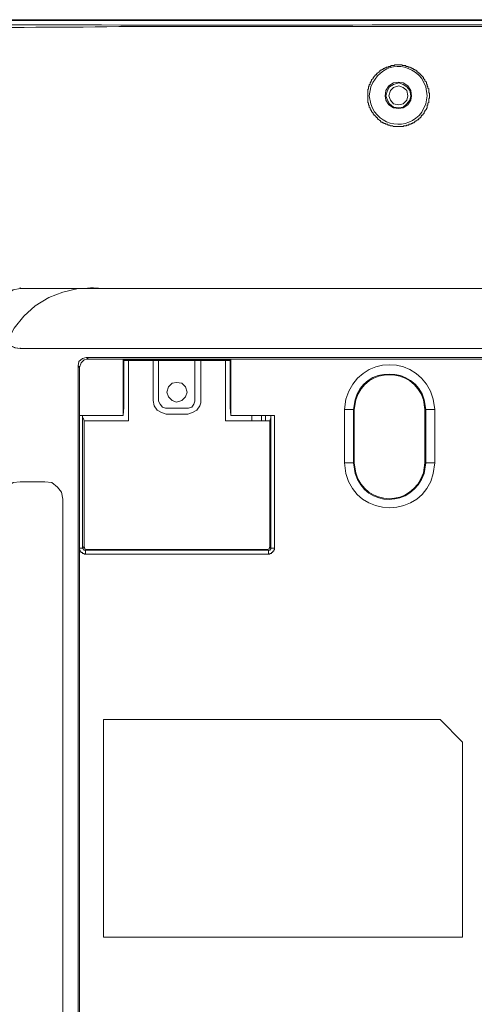
# Model space of a CAD drawing. Units: inches. Extents: x -13 to 727, y 104 to 476.
# Drawn here: x 514 to 565, y 260 to 371 of the extents above; entities that cross this region are included whole.
import ezdxf

# ---------------------------------------------------------------- set-up
doc = ezdxf.new("R2010")
doc.units = ezdxf.units.IN
doc.header["$MEASUREMENT"] = 0
doc.layers.add('图层 1', color=7, linetype='Continuous')

msp = doc.modelspace()

# ---------------------------------------------------------------- linework, layer by layer
at = {"layer": '图层 1', "color": 7, "lineweight": 5}
for points in [[(592.47, 371.4), (481.41, 371.4)], [(558.31, 362.82), (558.23, 363.41), (557.89, 363.92), (557.38, 364.26), (556.87, 364.34), (556.27, 364.26), (555.76, 363.92), (555.42, 363.41), (555.34, 362.82), (555.42, 362.3), (555.76, 361.8), (556.27, 361.46), (556.87, 361.37), (557.38, 361.46), (557.89, 361.8), (558.23, 362.3), (558.31, 362.82)], [(558.23, 362.82), (558.14, 363.41), (557.8, 363.83), (557.38, 364.09), (556.87, 364.26), (556.27, 364.09), (555.85, 363.83), (555.59, 363.41), (555.42, 362.82), (555.59, 362.3), (555.85, 361.88), (556.27, 361.54), (556.87, 361.46), (557.38, 361.54), (557.8, 361.88), (558.14, 362.3), (558.23, 362.82)], [(557.89, 362.82), (557.8, 363.41), (557.38, 363.75), (556.87, 363.92), (556.27, 363.75), (555.93, 363.41), (555.76, 362.82), (555.93, 362.3), (556.27, 361.88), (556.87, 361.8), (557.38, 361.88), (557.8, 362.3), (557.89, 362.82)], [(514.13, 341.06), (513.36, 340.89), (512.68, 340.47), (512.26, 339.79), (512.17, 339.02)], [(514.13, 341.06), (513.36, 340.89), (512.77, 340.47), (512.34, 339.79), (512.17, 339.02)], [(520.67, 341.06), (518.97, 340.64), (517.36, 340.04), (515.83, 339.11), (514.55, 337.92), (513.45, 336.56), (512.6, 334.94)], [(514.13, 341.06), (514.13, 341.15)], [(514.13, 341.06), (520.67, 341.06)], [(514.13, 341.06), (520.84, 341.06)], [(520.67, 341.06), (583.63, 341.06)], [(520.84, 341.06), (520.67, 341.06)], [(520.84, 341.06), (583.63, 341.06)], [(512.6, 334.95), (513.02, 334.61), (513.53, 334.35), (514.13, 334.27)], [(512.6, 334.95), (513.02, 334.61), (513.62, 334.35), (514.13, 334.27)], [(514.13, 334.27), (514.13, 334.35)], [(583.63, 334.27), (514.13, 334.27)], [(583.63, 334.27), (514.13, 334.27)], [(521.6, 333.25), (521.18, 333.16), (520.75, 332.82), (520.67, 332.31)], [(521.86, 333.08), (521.35, 332.99), (521.01, 332.65), (520.84, 332.14)], [(521.6, 333.25), (521.86, 333.08)], [(583.72, 333.25), (521.6, 333.25)], [(583.89, 333.08), (521.86, 333.08)], [(525.77, 332.99), (525.77, 326.7)], [(525.85, 332.91), (525.77, 332.99)], [(537.92, 332.99), (525.77, 332.99)], [(525.85, 330.19), (525.85, 332.91)], [(525.85, 332.91), (526.19, 332.91)], [(526.36, 332.91), (526.19, 332.91)], [(526.36, 332.91), (526.36, 326.11)], [(537.32, 332.91), (526.36, 332.91)], [(529.17, 332.91), (529.17, 328.4)], [(529.76, 328.32), (529.76, 332.91)], [(533.84, 328.32), (533.84, 332.91)], [(534.52, 332.91), (534.52, 328.4)], [(537.32, 332.91), (537.32, 326.11)], [(537.32, 332.91), (537.49, 332.91)], [(537.49, 332.91), (537.83, 332.91)], [(537.83, 332.91), (537.92, 332.99)], [(537.83, 332.91), (537.83, 330.19)], [(537.92, 326.7), (537.92, 332.99)], [(520.67, 332.31), (520.67, 244.71)], [(520.67, 332.31), (520.84, 332.14)], [(520.84, 332.14), (520.84, 326.7)], [(525.85, 327.64), (525.85, 330.19)], [(532.99, 329.34), (532.82, 329.93), (532.4, 330.36), (531.8, 330.44), (531.29, 330.36), (530.87, 329.93), (530.7, 329.34), (530.87, 328.83), (531.29, 328.4), (531.8, 328.23), (532.4, 328.4), (532.82, 328.83), (532.99, 329.34)], [(537.83, 327.64), (537.83, 330.19)], [(529.17, 328.4), (529.25, 327.81), (529.59, 327.3), (530.1, 327.04), (530.61, 326.87)], [(529.76, 328.32), (529.93, 327.98), (530.19, 327.64), (530.53, 327.55)], [(533.16, 327.55), (533.5, 327.64), (533.75, 327.98), (533.84, 328.32)], [(534.43, 327.81), (534.52, 328.15), (534.52, 328.4)], [(525.77, 326.7), (525.85, 327.64)], [(530.53, 327.55), (533.16, 327.55)], [(533.07, 326.87), (530.61, 326.87)], [(533.07, 326.87), (533.58, 327.04)], [(533.58, 327.04), (534.1, 327.3), (534.43, 327.81)], [(537.83, 327.64), (537.92, 326.7)], [(550.75, 327.38), (550.75, 321.35)], [(551.85, 327.38), (550.75, 327.38)], [(551.77, 327.38), (551.77, 321.35)], [(551.85, 321.35), (551.85, 327.38)], [(559.84, 327.38), (559.84, 321.35)], [(559.84, 327.38), (560.95, 327.38)], [(559.92, 321.35), (559.92, 327.38)], [(560.95, 321.35), (560.95, 327.38)], [(520.84, 326.7), (525.77, 326.7)], [(520.84, 311.75), (520.84, 326.7)], [(521.18, 311.75), (521.18, 326.7)], [(521.35, 326.11), (521.26, 326.45)], [(521.35, 311.92), (521.35, 326.11)], [(521.35, 326.11), (526.36, 326.11)], [(525.77, 326.7), (525.77, 326.79)], [(542.34, 326.11), (537.32, 326.11)], [(537.92, 326.7), (537.92, 326.79)], [(537.92, 326.7), (542.85, 326.7)], [(540.3, 326.7), (540.3, 326.11)], [(541.4, 326.11), (541.4, 326.7)], [(541.83, 326.11), (541.83, 326.7)], [(542.42, 326.45), (542.34, 326.11)], [(542.34, 326.11), (542.34, 311.92)], [(542.42, 326.7), (542.42, 311.75)], [(542.85, 326.7), (542.85, 311.75)], [(551.85, 321.35), (550.75, 321.35)], [(559.84, 321.35), (560.95, 321.35)], [(514.13, 319.23), (513.36, 319.14), (512.68, 318.63), (512.26, 318.04), (512.17, 317.27)], [(514.13, 319.23), (516.93, 319.23)], [(518.97, 317.27), (518.8, 318.04), (518.37, 318.63), (517.7, 319.14), (516.93, 319.23)], [(518.97, 317.27), (518.97, 247.77)], [(520.84, 311.75), (520.84, 244.54)], [(520.84, 311.75), (521.18, 311.75)], [(521.52, 311.07), (521.35, 311.07), (521.35, 311.15), (521.18, 311.15), (521.18, 311.24), (521.01, 311.24), (521.01, 311.32), (520.92, 311.32), (520.92, 311.49), (520.84, 311.49), (520.84, 311.75)], [(521.35, 311.92), (521.18, 311.75)], [(521.18, 311.75), (521.26, 311.66), (521.35, 311.49), (521.52, 311.49)], [(521.35, 311.92), (521.43, 311.66), (521.6, 311.58)], [(521.6, 311.58), (521.52, 311.49)], [(521.52, 311.07), (521.52, 311.49)], [(542.17, 311.49), (521.52, 311.49)], [(542, 311.58), (521.6, 311.58)], [(542, 311.58), (542.25, 311.66), (542.34, 311.92)], [(542, 311.58), (542.17, 311.49)], [(542.17, 311.49), (542.34, 311.49), (542.42, 311.66), (542.42, 311.75)], [(542.85, 311.75), (542.85, 311.58), (542.76, 311.49), (542.76, 311.41), (542.68, 311.41), (542.68, 311.32), (542.59, 311.24), (542.51, 311.24), (542.51, 311.15), (542.34, 311.15), (542.34, 311.07), (542.17, 311.07)], [(542.17, 311.07), (542.17, 311.49)], [(542.34, 311.92), (542.42, 311.75)], [(542.85, 311.75), (542.42, 311.75)], [(542.17, 311.07), (521.52, 311.07)], [(523.56, 267.82), (523.56, 292.38)], [(523.56, 292.38), (561.54, 292.38)], [(561.54, 292.38), (564.09, 289.83)], [(564.09, 289.83), (564.09, 267.82)], [(564.09, 267.82), (523.56, 267.82)]]:
    msp.add_lwpolyline(points, dxfattribs=at)
for points, knots in [([(592.72, 371.31), (592.72, 371.31), (565.02, 371.31), (565.02, 371.31), (537.3, 371.31), (509.57, 371.31), (481.84, 371.31), (481.84, 371.31), (481.75, 371.31), (481.75, 371.31), (481.75, 371.31), (481.67, 371.31), (481.67, 371.31), (481.47, 371.31), (481.27, 371.31), (481.07, 371.31), (481.07, 371.31), (480.9, 371.31), (480.9, 371.31), (480.9, 371.31), (480.82, 371.31), (480.82, 371.31), (480.82, 371.31), (480.73, 371.23), (480.73, 371.23), (480.73, 371.23), (480.39, 371.23), (480.39, 371.23), (480.39, 371.23), (480.31, 371.14), (480.31, 371.14), (480.31, 371.14), (480.05, 371.14), (480.05, 371.14), (480.05, 371.14), (479.97, 371.06), (479.97, 371.06), (479.97, 371.06), (479.71, 371.06), (479.71, 371.06), (479.71, 371.06), (479.63, 370.97), (479.63, 370.97), (479.63, 370.97), (479.54, 370.97), (479.54, 370.97), (479.54, 370.97), (479.46, 370.89), (479.46, 370.89), (479.46, 370.89), (479.29, 370.89), (479.29, 370.89), (479.29, 370.89), (479.2, 370.8), (479.2, 370.8), (479.2, 370.8), (479.12, 370.8), (479.12, 370.8), (479.12, 370.8), (478.95, 370.63), (478.95, 370.63), (478.95, 370.63), (478.86, 370.63), (478.86, 370.63), (478.86, 370.63), (478.69, 370.55), (478.69, 370.55), (478.69, 370.55), (478.61, 370.55), (478.61, 370.55), (478.61, 370.55), (478.52, 370.46), (478.52, 370.46), (478.13, 370.04), (478.49, 370.54), (478.1, 370.12), (478.1, 370.12), (478.01, 370.04), (478.01, 370.04), (478.01, 370.04), (477.93, 369.95), (477.93, 369.95), (477.93, 369.95), (477.84, 369.95), (477.84, 369.95), (477.84, 369.95), (477.84, 369.87), (477.84, 369.87), (477.84, 369.87), (477.51, 369.53), (477.51, 369.53), (477.51, 369.53), (477.51, 369.44), (477.51, 369.44), (477.51, 369.44), (477.25, 369.19), (477.25, 369.19), (477.25, 369.19), (477.25, 369.1), (477.25, 369.1), (477.25, 369.1), (477.08, 368.93), (477.08, 368.93), (477.08, 368.93), (477.08, 368.85), (477.08, 368.85), (477.08, 368.85), (476.91, 368.68), (476.91, 368.68), (476.91, 368.68), (476.91, 368.51), (476.91, 368.51), (476.91, 368.51), (476.83, 368.42), (476.83, 368.42), (476.83, 368.42), (476.83, 368.34), (476.83, 368.34), (476.83, 368.34), (476.74, 368.25), (476.74, 368.25), (476.74, 368.25), (476.74, 368.17), (476.74, 368.17), (476.74, 368.17), (476.66, 368.08), (476.66, 368.08), (476.66, 368.08), (476.66, 367.83), (476.66, 367.83), (476.66, 367.83), (476.57, 367.74), (476.57, 367.74), (476.57, 367.74), (476.57, 367.66), (476.57, 367.66), (476.57, 367.66), (476.48, 367.49), (476.48, 367.49), (476.48, 367.49), (476.48, 367.06), (476.48, 367.06), (476.48, 367.06), (476.4, 366.98), (476.4, 366.98), (476.4, 366.98), (476.4, 366.89), (476.4, 366.89), (476.4, 366.89), (476.4, 366.81), (476.4, 366.81), (476.4, 366.47), (476.4, 366.13), (476.4, 365.79), (476.4, 365.79), (476.4, 365.7), (476.4, 365.7), (476.4, 365.7), (476.4, 363.66), (476.4, 363.66), (476.31, 348.54), (476.49, 333.34), (476.4, 318.21), (476.4, 318.21), (476.4, 317.53), (476.4, 317.53), (476.4, 317.53), (476.4, 317.1), (476.4, 317.1), (476.4, 317.1), (476.4, 316.51), (476.4, 316.51), (476.4, 316.51), (476.4, 316.08), (476.4, 316.08), (476.4, 316.08), (476.4, 315.66), (476.4, 315.66), (476.4, 315.66), (476.4, 315.15), (476.4, 315.15), (476.4, 315.15), (476.4, 314.38), (476.4, 314.38), (476.4, 314.38), (476.4, 310.3), (476.4, 310.3)], [0, 0, 0, 0, 1, 1, 1, 2, 2, 2, 3, 3, 3, 4, 4, 4, 5, 5, 5, 6, 6, 6, 7, 7, 7, 8, 8, 8, 9, 9, 9, 10, 10, 10, 11, 11, 11, 12, 12, 12, 13, 13, 13, 14, 14, 14, 15, 15, 15, 16, 16, 16, 17, 17, 17, 18, 18, 18, 19, 19, 19, 20, 20, 20, 21, 21, 21, 22, 22, 22, 23, 23, 23, 24, 24, 24, 25, 25, 25, 26, 26, 26, 27, 27, 27, 28, 28, 28, 29, 29, 29, 30, 30, 30, 31, 31, 31, 32, 32, 32, 33, 33, 33, 34, 34, 34, 35, 35, 35, 36, 36, 36, 37, 37, 37, 38, 38, 38, 39, 39, 39, 40, 40, 40, 41, 41, 41, 42, 42, 42, 43, 43, 43, 44, 44, 44, 45, 45, 45, 46, 46, 46, 47, 47, 47, 48, 48, 48, 49, 49, 49, 50, 50, 50, 51, 51, 51, 52, 52, 52, 53, 53, 53, 54, 54, 54, 55, 55, 55, 56, 56, 56, 57, 57, 57, 58, 58, 58, 59, 59, 59, 60, 60, 60, 61, 61, 61, 62, 62, 62, 62]), ([(477.76, 369.7), (477.76, 369.7), (477.76, 369.78), (477.76, 369.78), (477.76, 369.78), (477.93, 369.95), (477.93, 369.95), (477.93, 369.95), (478.01, 370.04), (478.01, 370.04), (478.01, 370.04), (478.1, 370.04), (478.1, 370.04), (478.1, 370.04), (478.35, 370.29), (478.35, 370.29), (478.35, 370.29), (478.44, 370.29), (478.44, 370.29), (478.44, 370.29), (478.61, 370.46), (478.61, 370.46), (478.61, 370.46), (478.69, 370.46), (478.69, 370.46), (478.69, 370.46), (478.78, 370.55), (478.78, 370.55), (478.78, 370.55), (478.86, 370.63), (478.86, 370.63), (478.86, 370.63), (478.95, 370.63), (478.95, 370.63), (478.95, 370.63), (479.04, 370.72), (479.04, 370.72), (479.04, 370.72), (479.12, 370.72), (479.12, 370.72), (479.12, 370.72), (479.2, 370.8), (479.2, 370.8), (479.2, 370.8), (479.29, 370.8), (479.29, 370.8), (479.29, 370.8), (479.37, 370.89), (479.37, 370.89), (479.37, 370.89), (479.54, 370.89), (479.54, 370.89), (479.54, 370.89), (479.63, 370.97), (479.63, 370.97), (479.63, 370.97), (479.8, 370.97), (479.8, 370.97), (479.8, 370.97), (479.88, 371.06), (479.88, 371.06), (479.88, 371.06), (480.05, 371.06), (480.05, 371.06), (480.05, 371.06), (480.22, 371.14), (480.22, 371.14), (480.22, 371.14), (480.39, 371.14), (480.39, 371.14), (480.39, 371.14), (480.48, 371.23), (480.48, 371.23), (480.48, 371.23), (481.16, 371.23), (481.16, 371.23), (481.16, 371.23), (481.24, 371.31), (481.24, 371.31), (481.24, 371.31), (481.33, 371.31), (481.33, 371.31), (481.33, 371.31), (481.75, 371.31), (481.75, 371.31), (507.33, 371.31), (532.9, 371.31), (558.48, 371.31), (558.48, 371.31), (592.72, 371.31), (592.72, 371.31), (592.72, 371.31), (601.81, 371.31), (601.81, 371.31)], [0, 0, 0, 0, 1, 1, 1, 2, 2, 2, 3, 3, 3, 4, 4, 4, 5, 5, 5, 6, 6, 6, 7, 7, 7, 8, 8, 8, 9, 9, 9, 10, 10, 10, 11, 11, 11, 12, 12, 12, 13, 13, 13, 14, 14, 14, 15, 15, 15, 16, 16, 16, 17, 17, 17, 18, 18, 18, 19, 19, 19, 20, 20, 20, 21, 21, 21, 22, 22, 22, 23, 23, 23, 24, 24, 24, 25, 25, 25, 26, 26, 26, 27, 27, 27, 28, 28, 28, 29, 29, 29, 30, 30, 30, 31, 31, 31, 31]), ([(476.91, 313.28), (476.91, 313.28), (476.91, 314.38), (476.91, 314.38), (476.91, 314.38), (476.91, 314.64), (476.91, 314.64), (476.91, 314.64), (476.91, 316.85), (476.91, 316.85), (476.91, 316.85), (476.91, 317.1), (476.91, 317.1), (476.91, 317.1), (476.91, 341.83), (476.91, 341.83), (476.91, 348.4), (476.91, 354.97), (476.91, 361.54), (476.91, 361.54), (476.91, 363.16), (476.91, 363.16), (476.87, 364.12), (477.07, 364.63), (477, 365.7), (477, 365.7), (477.08, 366.04), (477.08, 366.04), (477.08, 366.04), (477.08, 366.3), (477.08, 366.3), (477.08, 366.3), (477.17, 366.47), (477.17, 366.47), (477.17, 366.47), (477.17, 366.72), (477.17, 366.72), (477.29, 367.27), (477.42, 367.65), (477.59, 368.17), (477.59, 368.17), (477.76, 368.51), (477.76, 368.51), (477.93, 368.9), (478.19, 369.23), (478.52, 369.44), (478.52, 369.44), (478.78, 369.7), (478.78, 369.7), (478.78, 369.7), (478.95, 369.78), (478.95, 369.78), (478.95, 369.78), (479.04, 369.87), (479.04, 369.87), (479.04, 369.87), (479.2, 369.95), (479.2, 369.95), (479.2, 369.95), (479.37, 370.04), (479.37, 370.04), (479.37, 370.04), (479.71, 370.21), (479.71, 370.21), (479.71, 370.21), (479.88, 370.21), (479.88, 370.21), (479.88, 370.21), (480.14, 370.29), (480.14, 370.29), (480.14, 370.29), (480.31, 370.38), (480.31, 370.38), (480.31, 370.38), (480.56, 370.46), (480.56, 370.46), (480.56, 370.46), (480.73, 370.46), (480.73, 370.46), (480.73, 370.46), (480.99, 370.55), (480.99, 370.55), (481.6, 370.56), (482.19, 370.69), (482.77, 370.72), (482.77, 370.72), (484.05, 370.72), (484.05, 370.72), (507.25, 370.98), (530.67, 370.68), (553.89, 370.8), (553.89, 370.8), (583.55, 370.8), (583.55, 370.8)], [0, 0, 0, 0, 1, 1, 1, 2, 2, 2, 3, 3, 3, 4, 4, 4, 5, 5, 5, 6, 6, 6, 7, 7, 7, 8, 8, 8, 9, 9, 9, 10, 10, 10, 11, 11, 11, 12, 12, 12, 13, 13, 13, 14, 14, 14, 15, 15, 15, 16, 16, 16, 17, 17, 17, 18, 18, 18, 19, 19, 19, 20, 20, 20, 21, 21, 21, 22, 22, 22, 23, 23, 23, 24, 24, 24, 25, 25, 25, 26, 26, 26, 27, 27, 27, 28, 28, 28, 29, 29, 29, 30, 30, 30, 31, 31, 31, 31]), ([(478.78, 310.47), (478.78, 310.47), (478.78, 310.64), (478.78, 310.64), (478.78, 310.64), (478.69, 310.64), (478.69, 310.64), (478.69, 310.64), (478.69, 310.98), (478.69, 310.98), (478.69, 310.98), (478.61, 310.98), (478.61, 310.98), (478.61, 310.98), (478.61, 311.15), (478.61, 311.15), (478.61, 311.15), (478.52, 311.24), (478.52, 311.24), (478.52, 311.24), (478.52, 311.32), (478.52, 311.32), (478.52, 311.32), (478.44, 311.32), (478.44, 311.32), (478.44, 311.32), (478.44, 311.41), (478.44, 311.41), (478.44, 311.41), (478.27, 311.58), (478.27, 311.58), (478.27, 311.58), (477.59, 312.17), (477.59, 312.17), (477.59, 312.17), (477.59, 312.26), (477.59, 312.26), (477.59, 312.26), (477.51, 312.26), (477.51, 312.26), (477.51, 312.26), (477.51, 312.34), (477.51, 312.34), (477.51, 312.34), (477.42, 312.43), (477.42, 312.43), (477.42, 312.43), (477.42, 312.51), (477.42, 312.51), (477.42, 312.51), (477.34, 312.51), (477.34, 312.51), (477.34, 312.51), (477.34, 312.68), (477.34, 312.68), (477.34, 312.68), (477.25, 312.68), (477.25, 312.68), (477.25, 312.68), (477.25, 312.85), (477.25, 312.85), (477.25, 312.85), (477.17, 312.85), (477.17, 312.85), (477.17, 312.85), (477.17, 313.28), (477.17, 313.28), (477.17, 313.28), (477.17, 314.38), (477.17, 314.38), (477.17, 314.38), (477.17, 314.64), (477.17, 314.64), (477.17, 314.64), (477.17, 316.85), (477.17, 316.85), (477.17, 316.85), (477.17, 317.1), (477.17, 317.1), (477.17, 317.1), (477.17, 353.89), (477.17, 353.89), (477.17, 356.78), (477.17, 359.67), (477.17, 362.56), (477.17, 362.56), (477.17, 363.33), (477.17, 363.33), (477.11, 364.27), (477.3, 364.75), (477.25, 365.7), (477.25, 365.7), (477.34, 365.96), (477.34, 365.96), (477.34, 365.96), (477.34, 366.21), (477.34, 366.21), (477.34, 366.21), (477.42, 366.47), (477.42, 366.47), (477.36, 367.25), (478.07, 368.66), (478.61, 369.19), (478.61, 369.19), (478.78, 369.36), (478.78, 369.36), (478.78, 369.36), (478.95, 369.44), (478.95, 369.44), (478.95, 369.44), (479.03, 369.53), (479.03, 369.53), (479.92, 370.16), (480.98, 370.25), (482.01, 370.46), (482.01, 370.46), (482.52, 370.46), (482.52, 370.46), (496.67, 370.77), (511.06, 370.36), (525.26, 370.63), (525.26, 370.63), (583.46, 370.63), (583.46, 370.63)], [0, 0, 0, 0, 1, 1, 1, 2, 2, 2, 3, 3, 3, 4, 4, 4, 5, 5, 5, 6, 6, 6, 7, 7, 7, 8, 8, 8, 9, 9, 9, 10, 10, 10, 11, 11, 11, 12, 12, 12, 13, 13, 13, 14, 14, 14, 15, 15, 15, 16, 16, 16, 17, 17, 17, 18, 18, 18, 19, 19, 19, 20, 20, 20, 21, 21, 21, 22, 22, 22, 23, 23, 23, 24, 24, 24, 25, 25, 25, 26, 26, 26, 27, 27, 27, 28, 28, 28, 29, 29, 29, 30, 30, 30, 31, 31, 31, 32, 32, 32, 33, 33, 33, 34, 34, 34, 35, 35, 35, 36, 36, 36, 37, 37, 37, 38, 38, 38, 39, 39, 39, 40, 40, 40, 41, 41, 41, 41]), ([(560.09, 362.82), (560.09, 362.82), (559.92, 363.83), (559.92, 363.83), (559.92, 363.83), (559.5, 364.77), (559.5, 364.77), (557.59, 366.94), (554.79, 366.41), (553.72, 363.83), (553.72, 363.83), (553.55, 362.82), (553.55, 362.82), (553.55, 362.82), (553.72, 361.88), (553.72, 361.88), (554.6, 359.27), (557.87, 358.81), (559.5, 360.95), (559.5, 360.95), (559.92, 361.88), (559.92, 361.88), (559.92, 361.88), (560.09, 362.82), (560.09, 362.82)], [0, 0, 0, 0, 1, 1, 1, 2, 2, 2, 3, 3, 3, 4, 4, 4, 5, 5, 5, 6, 6, 6, 7, 7, 7, 8, 8, 8, 8]), ([(553.38, 362.82), (553.38, 362.82), (553.38, 363.5), (553.38, 363.5), (553.38, 363.5), (553.47, 363.58), (553.47, 363.58), (553.47, 363.58), (553.47, 363.83), (553.47, 363.83), (553.47, 363.83), (553.55, 363.92), (553.55, 363.92), (553.55, 363.92), (553.55, 364.09), (553.55, 364.09), (553.55, 364.09), (553.64, 364.09), (553.64, 364.09), (553.64, 364.09), (553.64, 364.26), (553.64, 364.26), (553.64, 364.26), (553.72, 364.34), (553.72, 364.34), (553.72, 364.34), (553.72, 364.43), (553.72, 364.43), (553.72, 364.43), (553.81, 364.51), (553.81, 364.51), (553.81, 364.51), (553.81, 364.6), (553.81, 364.6), (553.81, 364.6), (553.98, 364.77), (553.98, 364.77), (553.98, 364.77), (553.98, 364.86), (553.98, 364.86), (553.98, 364.86), (554.06, 364.86), (554.06, 364.86), (554.06, 364.86), (554.06, 364.94), (554.06, 364.94), (554.06, 364.94), (554.23, 365.11), (554.23, 365.11), (554.23, 365.11), (554.23, 365.19), (554.23, 365.19), (554.23, 365.19), (554.32, 365.19), (554.32, 365.19), (554.32, 365.19), (554.4, 365.28), (554.4, 365.28), (554.4, 365.28), (554.4, 365.36), (554.4, 365.36), (554.4, 365.36), (554.49, 365.36), (554.49, 365.36), (554.49, 365.36), (554.66, 365.53), (554.66, 365.53), (554.66, 365.53), (554.74, 365.53), (554.74, 365.53), (554.74, 365.53), (554.74, 365.62), (554.74, 365.62), (554.74, 365.62), (554.83, 365.7), (554.83, 365.7), (554.83, 365.7), (554.91, 365.7), (554.91, 365.7), (554.91, 365.7), (555, 365.79), (555, 365.79), (555, 365.79), (555.08, 365.79), (555.08, 365.79), (555.08, 365.79), (555.17, 365.87), (555.17, 365.87), (555.17, 365.87), (555.25, 365.87), (555.25, 365.87), (555.25, 365.87), (555.34, 365.96), (555.34, 365.96), (555.34, 365.96), (555.42, 365.96), (555.42, 365.96), (555.42, 365.96), (555.51, 366.04), (555.51, 366.04), (555.51, 366.04), (555.68, 366.04), (555.68, 366.04), (555.68, 366.04), (555.76, 366.13), (555.76, 366.13), (555.76, 366.13), (555.93, 366.13), (555.93, 366.13), (555.93, 366.13), (556.02, 366.21), (556.02, 366.21), (556.02, 366.21), (556.36, 366.21), (556.36, 366.21), (556.36, 366.21), (556.44, 366.3), (556.44, 366.3), (556.44, 366.3), (557.21, 366.3), (557.21, 366.3), (557.21, 366.3), (557.29, 366.21), (557.29, 366.21), (557.29, 366.21), (557.63, 366.21), (557.63, 366.21), (557.63, 366.21), (557.72, 366.13), (557.72, 366.13), (557.72, 366.13), (557.89, 366.13), (557.89, 366.13), (557.89, 366.13), (557.97, 366.04), (557.97, 366.04), (557.97, 366.04), (558.14, 366.04), (558.14, 366.04), (558.14, 366.04), (558.23, 365.96), (558.23, 365.96), (558.23, 365.96), (558.31, 365.96), (558.31, 365.96), (558.31, 365.96), (558.4, 365.87), (558.4, 365.87), (558.4, 365.87), (558.48, 365.87), (558.48, 365.87), (558.48, 365.87), (558.57, 365.79), (558.57, 365.79), (558.57, 365.79), (558.65, 365.79), (558.65, 365.79), (558.65, 365.79), (558.74, 365.7), (558.74, 365.7), (558.74, 365.7), (558.82, 365.7), (558.82, 365.7), (558.82, 365.7), (558.91, 365.62), (558.91, 365.62), (558.91, 365.62), (558.91, 365.53), (558.91, 365.53), (558.91, 365.53), (558.99, 365.53), (558.99, 365.53), (558.99, 365.53), (559.16, 365.36), (559.16, 365.36), (559.16, 365.36), (559.25, 365.36), (559.25, 365.36), (559.25, 365.36), (559.25, 365.28), (559.25, 365.28), (559.25, 365.28), (559.67, 364.86), (559.67, 364.86), (559.67, 364.86), (559.67, 364.77), (559.67, 364.77), (559.67, 364.77), (559.84, 364.6), (559.84, 364.6), (559.84, 364.6), (559.84, 364.51), (559.84, 364.51), (559.84, 364.51), (560.01, 364.34), (560.01, 364.34), (560.01, 364.34), (560.01, 364.17), (560.01, 364.17), (560.01, 364.17), (560.09, 364.09), (560.09, 364.09), (560.09, 364.09), (560.09, 363.92), (560.09, 363.92), (560.09, 363.92), (560.18, 363.83), (560.18, 363.83), (560.18, 363.83), (560.18, 363.66), (560.18, 363.66), (560.18, 363.66), (560.26, 363.58), (560.26, 363.58), (560.26, 363.58), (560.26, 363.16), (560.26, 363.16), (560.26, 363.16), (560.35, 363.07), (560.35, 363.07), (560.35, 363.07), (560.35, 362.82), (560.35, 362.82), (560.35, 362.82), (560.35, 362.56), (560.35, 362.56), (560.35, 362.56), (560.26, 362.48), (560.26, 362.48), (560.26, 362.48), (560.26, 362.05), (560.26, 362.05), (560.26, 362.05), (560.18, 361.97), (560.18, 361.97), (560.18, 361.97), (560.18, 361.8), (560.18, 361.8), (560.18, 361.8), (560.09, 361.71), (560.09, 361.71), (560.09, 361.71), (560.09, 361.46), (560.09, 361.46), (560.09, 361.46), (560.01, 361.37), (560.01, 361.37), (560.01, 361.37), (560.01, 361.29), (560.01, 361.29), (560.01, 361.29), (559.84, 361.12), (559.84, 361.12), (559.84, 361.12), (559.84, 361.03), (559.84, 361.03), (559.84, 361.03), (559.76, 360.95), (559.76, 360.95), (559.76, 360.95), (559.76, 360.86), (559.76, 360.86), (559.76, 360.86), (559.59, 360.69), (559.59, 360.69), (559.59, 360.69), (559.59, 360.61), (559.59, 360.61), (559.59, 360.61), (559.5, 360.61), (559.5, 360.61), (559.5, 360.61), (559.42, 360.52), (559.42, 360.52), (559.42, 360.52), (559.42, 360.44), (559.42, 360.44), (559.42, 360.44), (559.25, 360.27), (559.25, 360.27), (559.25, 360.27), (559.16, 360.27), (559.16, 360.27), (559.16, 360.27), (559.16, 360.18), (559.16, 360.18), (559.16, 360.18), (559.08, 360.1), (559.08, 360.1), (559.08, 360.1), (558.99, 360.1), (558.99, 360.1), (558.99, 360.1), (558.82, 359.93), (558.82, 359.93), (558.82, 359.93), (558.74, 359.93), (558.74, 359.93), (558.74, 359.93), (558.65, 359.84), (558.65, 359.84), (558.65, 359.84), (558.57, 359.76), (558.57, 359.76), (558.57, 359.76), (558.48, 359.76), (558.48, 359.76), (558.48, 359.76), (558.4, 359.67), (558.4, 359.67), (558.4, 359.67), (558.31, 359.67), (558.31, 359.67), (558.31, 359.67), (558.23, 359.59), (558.23, 359.59), (558.23, 359.59), (558.06, 359.59), (558.06, 359.59), (558.06, 359.59), (557.97, 359.5), (557.97, 359.5), (557.97, 359.5), (557.8, 359.5), (557.8, 359.5), (557.8, 359.5), (557.72, 359.42), (557.72, 359.42), (557.72, 359.42), (557.46, 359.42), (557.46, 359.42), (557.46, 359.42), (557.38, 359.33), (557.38, 359.33), (557.38, 359.33), (556.27, 359.33), (556.27, 359.33), (556.27, 359.33), (556.19, 359.42), (556.19, 359.42), (556.19, 359.42), (555.93, 359.42), (555.93, 359.42), (555.93, 359.42), (555.85, 359.5), (555.85, 359.5), (555.85, 359.5), (555.68, 359.5), (555.68, 359.5), (555.68, 359.5), (555.59, 359.59), (555.59, 359.59), (555.59, 359.59), (555.42, 359.59), (555.42, 359.59), (555.42, 359.59), (555.34, 359.67), (555.34, 359.67), (555.34, 359.67), (555.25, 359.67), (555.25, 359.67), (555.25, 359.67), (555.17, 359.76), (555.17, 359.76), (555.17, 359.76), (555.08, 359.76), (555.08, 359.76), (555.08, 359.76), (555, 359.84), (555, 359.84), (555, 359.84), (554.91, 359.84), (554.91, 359.84), (554.91, 359.84), (554.83, 359.93), (554.83, 359.93), (554.83, 359.93), (554.83, 360.01), (554.83, 360.01), (554.83, 360.01), (554.74, 360.01), (554.74, 360.01), (554.74, 360.01), (554.57, 360.18), (554.57, 360.18), (554.57, 360.18), (554.49, 360.18), (554.49, 360.18), (554.49, 360.18), (554.49, 360.27), (554.49, 360.27), (554.49, 360.27), (554.4, 360.35), (554.4, 360.35), (554.4, 360.35), (554.32, 360.35), (554.32, 360.35), (554.32, 360.35), (554.32, 360.44), (554.32, 360.44), (554.32, 360.44), (554.15, 360.61), (554.15, 360.61), (554.15, 360.61), (554.06, 360.61), (554.06, 360.61), (554.06, 360.61), (554.06, 360.69), (554.06, 360.69), (554.06, 360.69), (553.98, 360.78), (553.98, 360.78), (553.98, 360.78), (553.98, 360.86), (553.98, 360.86), (553.98, 360.86), (553.81, 361.03), (553.81, 361.03), (553.81, 361.03), (553.81, 361.12), (553.81, 361.12), (553.81, 361.12), (553.72, 361.2), (553.72, 361.2), (553.72, 361.2), (553.72, 361.29), (553.72, 361.29), (553.72, 361.29), (553.64, 361.29), (553.64, 361.29), (553.64, 361.29), (553.64, 361.46), (553.64, 361.46), (553.64, 361.46), (553.55, 361.54), (553.55, 361.54), (553.55, 361.54), (553.55, 361.71), (553.55, 361.71), (553.55, 361.71), (553.47, 361.8), (553.47, 361.8), (553.47, 361.8), (553.47, 361.97), (553.47, 361.97), (553.47, 361.97), (553.38, 362.05), (553.38, 362.05), (553.38, 362.25), (553.38, 362.45), (553.38, 362.65), (553.38, 362.65), (553.38, 362.82), (553.38, 362.82)], [0, 0, 0, 0, 1, 1, 1, 2, 2, 2, 3, 3, 3, 4, 4, 4, 5, 5, 5, 6, 6, 6, 7, 7, 7, 8, 8, 8, 9, 9, 9, 10, 10, 10, 11, 11, 11, 12, 12, 12, 13, 13, 13, 14, 14, 14, 15, 15, 15, 16, 16, 16, 17, 17, 17, 18, 18, 18, 19, 19, 19, 20, 20, 20, 21, 21, 21, 22, 22, 22, 23, 23, 23, 24, 24, 24, 25, 25, 25, 26, 26, 26, 27, 27, 27, 28, 28, 28, 29, 29, 29, 30, 30, 30, 31, 31, 31, 32, 32, 32, 33, 33, 33, 34, 34, 34, 35, 35, 35, 36, 36, 36, 37, 37, 37, 38, 38, 38, 39, 39, 39, 40, 40, 40, 41, 41, 41, 42, 42, 42, 43, 43, 43, 44, 44, 44, 45, 45, 45, 46, 46, 46, 47, 47, 47, 48, 48, 48, 49, 49, 49, 50, 50, 50, 51, 51, 51, 52, 52, 52, 53, 53, 53, 54, 54, 54, 55, 55, 55, 56, 56, 56, 57, 57, 57, 58, 58, 58, 59, 59, 59, 60, 60, 60, 61, 61, 61, 62, 62, 62, 63, 63, 63, 64, 64, 64, 65, 65, 65, 66, 66, 66, 67, 67, 67, 68, 68, 68, 69, 69, 69, 70, 70, 70, 71, 71, 71, 72, 72, 72, 73, 73, 73, 74, 74, 74, 75, 75, 75, 76, 76, 76, 77, 77, 77, 78, 78, 78, 79, 79, 79, 80, 80, 80, 81, 81, 81, 82, 82, 82, 83, 83, 83, 84, 84, 84, 85, 85, 85, 86, 86, 86, 87, 87, 87, 88, 88, 88, 89, 89, 89, 90, 90, 90, 91, 91, 91, 92, 92, 92, 93, 93, 93, 94, 94, 94, 95, 95, 95, 96, 96, 96, 97, 97, 97, 98, 98, 98, 99, 99, 99, 100, 100, 100, 101, 101, 101, 102, 102, 102, 103, 103, 103, 104, 104, 104, 105, 105, 105, 106, 106, 106, 107, 107, 107, 108, 108, 108, 109, 109, 109, 110, 110, 110, 111, 111, 111, 112, 112, 112, 113, 113, 113, 114, 114, 114, 115, 115, 115, 116, 116, 116, 117, 117, 117, 118, 118, 118, 119, 119, 119, 120, 120, 120, 121, 121, 121, 122, 122, 122, 123, 123, 123, 124, 124, 124, 125, 125, 125, 126, 126, 126, 127, 127, 127, 128, 128, 128, 129, 129, 129, 130, 130, 130, 131, 131, 131, 132, 132, 132, 133, 133, 133, 134, 134, 134, 135, 135, 135, 136, 136, 136, 137, 137, 137, 138, 138, 138, 139, 139, 139, 140, 140, 140, 141, 141, 141, 142, 142, 142, 143, 143, 143, 144, 144, 144, 145, 145, 145, 146, 146, 146, 147, 147, 147, 148, 148, 148, 149, 149, 149, 150, 150, 150, 151, 151, 151, 151]), ([(587.46, 341.06), (587.46, 341.06), (562.47, 341.06), (562.47, 341.06), (550.21, 341.06), (537.95, 341.06), (525.68, 341.06), (525.68, 341.06), (524.24, 341.06), (524.24, 341.06), (522.73, 340.98), (522.64, 341.23), (521.26, 341.06), (521.26, 341.06), (520.84, 341.06), (520.84, 341.06)], [0, 0, 0, 0, 1, 1, 1, 2, 2, 2, 3, 3, 3, 4, 4, 4, 5, 5, 5, 5]), ([(560.95, 327.38), (560.95, 327.38), (560.78, 328.57), (560.78, 328.57), (559.36, 333.73), (552.33, 333.73), (550.92, 328.57), (550.92, 328.57), (550.75, 327.38), (550.75, 327.38)], [0, 0, 0, 0, 1, 1, 1, 2, 2, 2, 3, 3, 3, 3]), ([(559.92, 327.38), (559.92, 327.38), (559.76, 328.49), (559.76, 328.49), (558.68, 332.34), (552.91, 332.39), (551.94, 328.49), (551.94, 328.49), (551.77, 327.38), (551.77, 327.38)], [0, 0, 0, 0, 1, 1, 1, 2, 2, 2, 3, 3, 3, 3]), ([(559.84, 327.38), (559.84, 327.38), (559.67, 328.49), (559.67, 328.49), (558.46, 332.25), (553.16, 332.28), (552.02, 328.49), (552.02, 328.49), (551.85, 327.38), (551.85, 327.38)], [0, 0, 0, 0, 1, 1, 1, 2, 2, 2, 3, 3, 3, 3]), ([(550.75, 321.35), (550.75, 321.35), (550.92, 320.16), (550.92, 320.16), (552.12, 315.02), (559.58, 315.02), (560.78, 320.16), (560.78, 320.16), (560.95, 321.35), (560.95, 321.35)], [0, 0, 0, 0, 1, 1, 1, 2, 2, 2, 3, 3, 3, 3]), ([(551.77, 321.35), (551.77, 321.35), (551.94, 320.16), (551.94, 320.16), (553.22, 316.24), (558.38, 316.29), (559.76, 320.16), (559.76, 320.16), (559.92, 321.35), (559.92, 321.35)], [0, 0, 0, 0, 1, 1, 1, 2, 2, 2, 3, 3, 3, 3]), ([(551.85, 321.35), (551.85, 321.35), (552.02, 320.25), (552.02, 320.25), (553.13, 316.39), (558.41, 316.3), (559.67, 320.25), (559.67, 320.25), (559.84, 321.35), (559.84, 321.35)], [0, 0, 0, 0, 1, 1, 1, 2, 2, 2, 3, 3, 3, 3]), ([(476.4, 280.14), (476.4, 280.14), (476.4, 242.33), (476.4, 242.33), (476.4, 226.38), (476.4, 210.44), (476.4, 194.49), (476.4, 194.49), (476.4, 193.98), (476.4, 193.98), (476.4, 193.98), (476.4, 193.56), (476.4, 193.56), (476.4, 193.56), (476.48, 193.39), (476.48, 193.39), (476.48, 193.39), (476.48, 192.96), (476.48, 192.96), (476.48, 192.96), (476.57, 192.88), (476.57, 192.88), (476.57, 192.88), (476.57, 192.62), (476.57, 192.62), (476.57, 192.62), (476.66, 192.54), (476.66, 192.54), (476.66, 192.54), (476.66, 192.28), (476.66, 192.28), (476.66, 192.28), (476.74, 192.2), (476.74, 192.2), (476.74, 192.2), (476.74, 192.11), (476.74, 192.11), (476.74, 192.11), (476.83, 192.03), (476.83, 192.03), (476.83, 192.03), (476.83, 191.94), (476.83, 191.94), (476.83, 191.94), (476.91, 191.86), (476.91, 191.86), (476.91, 191.86), (476.91, 191.69), (476.91, 191.69), (476.91, 191.69), (477, 191.6), (477, 191.6), (477, 191.6), (477, 191.52), (477, 191.52), (477, 191.52), (477.08, 191.43), (477.08, 191.43), (477.08, 191.43), (477.08, 191.35), (477.08, 191.35), (477.08, 191.35), (477.25, 191.18), (477.25, 191.18), (477.25, 191.18), (477.25, 191.09), (477.25, 191.09), (477.25, 191.09), (477.34, 191.01), (477.34, 191.01), (477.6, 190.76), (477.44, 190.76), (477.84, 190.41), (477.84, 190.41), (478.01, 190.24), (478.01, 190.24), (478.01, 190.24), (478.01, 190.16), (478.01, 190.16), (478.01, 190.16), (478.1, 190.16), (478.1, 190.16), (478.1, 190.16), (478.35, 189.9), (478.35, 189.9), (478.35, 189.9), (478.44, 189.9), (478.44, 189.9), (478.44, 189.9), (478.61, 189.73), (478.61, 189.73), (478.61, 189.73), (478.69, 189.73), (478.69, 189.73), (478.69, 189.73), (478.86, 189.56), (478.86, 189.56), (478.86, 189.56), (479.03, 189.56), (479.03, 189.56), (479.03, 189.56), (479.12, 189.48), (479.12, 189.48), (479.12, 189.48), (479.2, 189.48), (479.2, 189.48), (479.2, 189.48), (479.29, 189.39), (479.29, 189.39), (479.29, 189.39), (479.37, 189.39), (479.37, 189.39), (479.37, 189.39), (479.46, 189.31), (479.46, 189.31), (479.46, 189.31), (479.63, 189.31), (479.63, 189.31), (479.63, 189.31), (479.71, 189.22), (479.71, 189.22), (479.71, 189.22), (479.88, 189.22), (479.88, 189.22), (479.88, 189.22), (479.97, 189.14), (479.97, 189.14), (479.97, 189.14), (480.14, 189.14), (480.14, 189.14), (480.14, 189.14), (480.31, 189.05), (480.31, 189.05), (480.31, 189.05), (480.56, 189.05), (480.56, 189.05), (480.56, 189.05), (480.73, 188.97), (480.73, 188.97), (480.73, 188.97), (481.33, 188.97), (481.33, 188.97), (481.33, 188.97), (481.75, 188.97), (481.75, 188.97), (509.35, 188.73), (537, 188.98), (564.6, 188.88), (564.6, 188.88), (601.81, 188.88), (601.81, 188.88)], [0, 0, 0, 0, 1, 1, 1, 2, 2, 2, 3, 3, 3, 4, 4, 4, 5, 5, 5, 6, 6, 6, 7, 7, 7, 8, 8, 8, 9, 9, 9, 10, 10, 10, 11, 11, 11, 12, 12, 12, 13, 13, 13, 14, 14, 14, 15, 15, 15, 16, 16, 16, 17, 17, 17, 18, 18, 18, 19, 19, 19, 20, 20, 20, 21, 21, 21, 22, 22, 22, 23, 23, 23, 24, 24, 24, 25, 25, 25, 26, 26, 26, 27, 27, 27, 28, 28, 28, 29, 29, 29, 30, 30, 30, 31, 31, 31, 32, 32, 32, 33, 33, 33, 34, 34, 34, 35, 35, 35, 36, 36, 36, 37, 37, 37, 38, 38, 38, 39, 39, 39, 40, 40, 40, 41, 41, 41, 42, 42, 42, 43, 43, 43, 44, 44, 44, 45, 45, 45, 46, 46, 46, 47, 47, 47, 48, 48, 48, 49, 49, 49, 50, 50, 50, 50])]:
    msp.add_open_spline(points, degree=3, knots=knots, dxfattribs=at)

doc.saveas('drawing.dxf')
